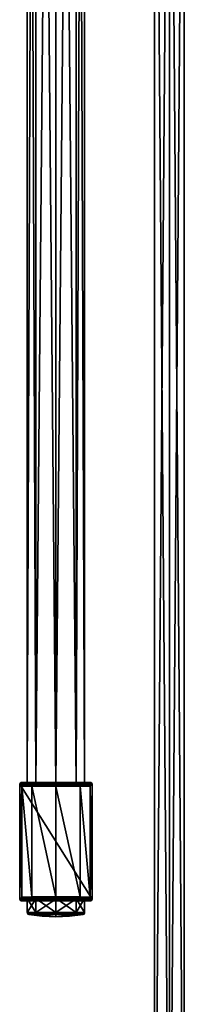
# Model space of a CAD drawing. Units: millimetres. Extents: x -157 to 378, y -285 to 876.
# Drawn here: x 267 to 326, y -59 to 296 of the extents above; entities that cross this region are included whole.
import ezdxf

# ---------------------------------------------------------------- set-up
doc = ezdxf.new("R2010")
doc.units = ezdxf.units.MM
doc.header["$LTSCALE"] = 52.148148
for name, color, linetype in [('1397', 7, 'CONTINUOUS'), ('1398', 7, 'CONTINUOUS'), ('1399', 7, 'CONTINUOUS'), ('1400', 7, 'CONTINUOUS'), ('1401', 7, 'CONTINUOUS'), ('1402', 7, 'CONTINUOUS'), ('1403', 7, 'CONTINUOUS'), ('1404', 7, 'CONTINUOUS'), ('1405', 7, 'CONTINUOUS'), ('1406', 7, 'CONTINUOUS'), ('1407', 7, 'CONTINUOUS'), ('1408', 7, 'CONTINUOUS'), ('1409', 7, 'CONTINUOUS'), ('1410', 7, 'CONTINUOUS'), ('1411', 7, 'CONTINUOUS'), ('1412', 7, 'CONTINUOUS'), ('1413', 7, 'CONTINUOUS'), ('1414', 7, 'CONTINUOUS'), ('1415', 7, 'CONTINUOUS'), ('1416', 7, 'CONTINUOUS'), ('1417', 7, 'CONTINUOUS'), ('647', 7, 'CONTINUOUS'), ('648', 7, 'CONTINUOUS')]:
    doc.layers.add(name, color=color, linetype=linetype)

msp = doc.modelspace()

# ---------------------------------------------------------------- linework, layer by layer
at = {"layer": '1397', "linetype": 'Continuous'}
for points in [[(272.72, 828.19, -12.52), (269.7, 828.1, -19.8), (272.72, 20.41, -12.52), (272.72, 828.19, -12.52)], [(272.72, 20.41, -12.52), (269.7, 828.1, -19.8), (269.7, 20.5, -19.8), (272.72, 20.41, -12.52)], [(280, 828.23, -9.5), (272.72, 828.19, -12.52), (280, 20.37, -9.5), (280, 828.23, -9.5)], [(280, 20.37, -9.5), (272.72, 828.19, -12.52), (272.72, 20.41, -12.52), (280, 20.37, -9.5)], [(287.28, 828.19, -12.52), (280, 828.23, -9.5), (287.28, 20.41, -12.52), (287.28, 828.19, -12.52)], [(287.28, 20.41, -12.52), (280, 828.23, -9.5), (280, 20.37, -9.5), (287.28, 20.41, -12.52)], [(290.3, 828.1, -19.8), (287.28, 828.19, -12.52), (290.3, 20.5, -19.8), (290.3, 828.1, -19.8)], [(290.3, 20.5, -19.8), (287.28, 828.19, -12.52), (287.28, 20.41, -12.52), (290.3, 20.5, -19.8)], [(272.72, -20.41, -12.52), (269.7, -20.5, -19.8), (272.72, -25.5, -12.52), (272.72, -20.41, -12.52)], [(272.72, -25.5, -12.52), (269.7, -20.5, -19.8), (269.7, -25.5, -19.8), (272.72, -25.5, -12.52)], [(280, -20.37, -9.5), (272.72, -20.41, -12.52), (280, -25.5, -9.5), (280, -20.37, -9.5)], [(280, -25.5, -9.5), (272.72, -20.41, -12.52), (272.72, -25.5, -12.52), (280, -25.5, -9.5)], [(287.28, -20.41, -12.52), (280, -20.37, -9.5), (287.28, -25.5, -12.52), (287.28, -20.41, -12.52)], [(287.28, -25.5, -12.52), (280, -20.37, -9.5), (280, -25.5, -9.5), (287.28, -25.5, -12.52)], [(290.3, -20.5, -19.8), (287.28, -20.41, -12.52), (290.3, -25.5, -19.8), (290.3, -20.5, -19.8)], [(290.3, -25.5, -19.8), (287.28, -20.41, -12.52), (287.28, -25.5, -12.52), (290.3, -25.5, -19.8)]]:
    msp.add_3dface(points, dxfattribs=at)
at = {"layer": '1398', "linetype": 'Continuous'}
for points in [[(269.7, 20.5, -19.8), (269.7, 828.1, -19.8), (272.72, 828.01, -27.08), (269.7, 20.5, -19.8)], [(269.7, 20.5, -19.8), (272.72, 828.01, -27.08), (272.72, 20.59, -27.08), (269.7, 20.5, -19.8)], [(272.72, 828.01, -27.08), (280, 827.97, -30.1), (272.72, 20.59, -27.08), (272.72, 828.01, -27.08)], [(272.72, 20.59, -27.08), (280, 827.97, -30.1), (280, 20.63, -30.1), (272.72, 20.59, -27.08)], [(280, 827.97, -30.1), (287.28, 828.01, -27.08), (280, 20.63, -30.1), (280, 827.97, -30.1)], [(280, 20.63, -30.1), (287.28, 828.01, -27.08), (287.28, 20.59, -27.08), (280, 20.63, -30.1)], [(290.3, 828.1, -19.8), (290.3, 20.5, -19.8), (287.28, 20.59, -27.08), (290.3, 828.1, -19.8)], [(287.28, 828.01, -27.08), (290.3, 828.1, -19.8), (287.28, 20.59, -27.08), (287.28, 828.01, -27.08)], [(269.7, -25.5, -19.8), (269.7, -20.5, -19.8), (272.72, -20.59, -27.08), (269.7, -25.5, -19.8)], [(269.7, -25.5, -19.8), (272.72, -20.59, -27.08), (272.72, -25.5, -27.08), (269.7, -25.5, -19.8)], [(272.72, -20.59, -27.08), (280, -20.63, -30.1), (272.72, -25.5, -27.08), (272.72, -20.59, -27.08)], [(272.72, -25.5, -27.08), (280, -20.63, -30.1), (280, -25.5, -30.1), (272.72, -25.5, -27.08)], [(280, -20.63, -30.1), (287.28, -20.59, -27.08), (280, -25.5, -30.1), (280, -20.63, -30.1)], [(280, -25.5, -30.1), (287.28, -20.59, -27.08), (287.28, -25.5, -27.08), (280, -25.5, -30.1)], [(290.3, -20.5, -19.8), (290.3, -25.5, -19.8), (287.28, -25.5, -27.08), (290.3, -20.5, -19.8)], [(287.28, -20.59, -27.08), (290.3, -20.5, -19.8), (287.28, -25.5, -27.08), (287.28, -20.59, -27.08)]]:
    msp.add_3dface(points, dxfattribs=at)
at = {"layer": '1399', "linetype": 'Continuous'}
for points in [[(266.97, -20.73, -79.8), (267.7, -20, -19.65), (266.97, 20.73, -79.8), (266.97, -20.73, -79.8)], [(266.97, 20.73, -79.8), (267.7, -20, -19.65), (267.7, 20, -19.65), (266.97, 20.73, -79.8)]]:
    msp.add_3dface(points, dxfattribs=at)
at = {"layer": '1400', "linetype": 'Continuous'}
for points in [[(293.03, 20.73, -79.8), (266.97, 20.73, -79.8), (267.11, 21.09, -79.8), (293.03, 20.73, -79.8)], [(266.97, -20.73, -79.8), (266.97, 20.73, -79.8), (293.03, -20.73, -79.8), (266.97, -20.73, -79.8)], [(293.03, -20.73, -79.8), (266.97, 20.73, -79.8), (293.03, 20.73, -79.8), (293.03, -20.73, -79.8)], [(267.47, 21.23, -79.8), (292.89, 21.09, -79.8), (267.11, 21.09, -79.8), (267.47, 21.23, -79.8)], [(292.89, 21.09, -79.8), (293.03, 20.73, -79.8), (267.11, 21.09, -79.8), (292.89, 21.09, -79.8)], [(292.53, 21.23, -79.8), (292.89, 21.09, -79.8), (267.47, 21.23, -79.8), (292.53, 21.23, -79.8)], [(292.89, -21.09, -79.8), (266.97, -20.73, -79.8), (293.03, -20.73, -79.8), (292.89, -21.09, -79.8)], [(266.97, -20.73, -79.8), (292.89, -21.09, -79.8), (267.11, -21.09, -79.8), (266.97, -20.73, -79.8)], [(292.53, -21.23, -79.8), (267.47, -21.23, -79.8), (267.11, -21.09, -79.8), (292.53, -21.23, -79.8)], [(292.89, -21.09, -79.8), (292.53, -21.23, -79.8), (267.11, -21.09, -79.8), (292.89, -21.09, -79.8)]]:
    msp.add_3dface(points, dxfattribs=at)
at = {"layer": '1401', "linetype": 'Continuous'}
for points in [[(293.03, -20.73, -79.8), (293.03, 20.73, -79.8), (292.3, 20, -19.65), (293.03, -20.73, -79.8)], [(292.3, -20, -19.65), (293.03, -20.73, -79.8), (292.3, 20, -19.65), (292.3, -20, -19.65)]]:
    msp.add_3dface(points, dxfattribs=at)
at = {"layer": '1402', "linetype": 'Continuous'}
for points in [[(267.7, 20, -19.65), (267.7, -20, -19.65), (271.36, -19.9, -11.05), (267.7, 20, -19.65)], [(267.7, 20, -19.65), (271.36, -19.9, -11.05), (271.36, 19.9, -11.05), (267.7, 20, -19.65)], [(271.36, -19.9, -11.05), (280, -19.86, -7.5), (271.36, 19.9, -11.05), (271.36, -19.9, -11.05)], [(271.36, 19.9, -11.05), (280, -19.86, -7.5), (280, 19.86, -7.5), (271.36, 19.9, -11.05)], [(280, 19.86, -7.5), (288.64, -19.9, -11.05), (288.64, 19.9, -11.05), (280, 19.86, -7.5)], [(280, -19.86, -7.5), (288.64, -19.9, -11.05), (280, 19.86, -7.5), (280, -19.86, -7.5)], [(292.3, -20, -19.65), (292.3, 20, -19.65), (288.64, 19.9, -11.05), (292.3, -20, -19.65)], [(288.64, -19.9, -11.05), (292.3, -20, -19.65), (288.64, 19.9, -11.05), (288.64, -19.9, -11.05)]]:
    msp.add_3dface(points, dxfattribs=at)
at = {"layer": '1403', "linetype": 'Continuous'}
for points in [[(292.53, 21.23, -79.8), (267.47, 21.23, -79.8), (268.2, 20.5, -19.65), (292.53, 21.23, -79.8)], [(272.72, 20.59, -27.08), (292.53, 21.23, -79.8), (268.2, 20.5, -19.65), (272.72, 20.59, -27.08)], [(269.7, 20.5, -19.8), (272.72, 20.59, -27.08), (268.2, 20.5, -19.65), (269.7, 20.5, -19.8)], [(272.72, 20.41, -12.52), (269.7, 20.5, -19.8), (268.2, 20.5, -19.65), (272.72, 20.41, -12.52)], [(271.71, 20.4, -11.4), (272.72, 20.41, -12.52), (268.2, 20.5, -19.65), (271.71, 20.4, -11.4)], [(280, 20.37, -9.5), (272.72, 20.41, -12.52), (271.71, 20.4, -11.4), (280, 20.37, -9.5)], [(280, 20.36, -7.99), (280, 20.37, -9.5), (271.71, 20.4, -11.4), (280, 20.36, -7.99)], [(272.72, 20.59, -27.08), (280, 20.63, -30.1), (292.53, 21.23, -79.8), (272.72, 20.59, -27.08)], [(280, 20.63, -30.1), (287.28, 20.59, -27.08), (292.53, 21.23, -79.8), (280, 20.63, -30.1)], [(287.28, 20.41, -12.52), (280, 20.37, -9.5), (288.29, 20.4, -11.4), (287.28, 20.41, -12.52)], [(288.29, 20.4, -11.4), (280, 20.37, -9.5), (280, 20.36, -7.99), (288.29, 20.4, -11.4)], [(287.28, 20.59, -27.08), (290.3, 20.5, -19.8), (292.53, 21.23, -79.8), (287.28, 20.59, -27.08)], [(290.3, 20.5, -19.8), (287.28, 20.41, -12.52), (291.8, 20.5, -19.65), (290.3, 20.5, -19.8)], [(291.8, 20.5, -19.65), (287.28, 20.41, -12.52), (288.29, 20.4, -11.4), (291.8, 20.5, -19.65)], [(292.53, 21.23, -79.8), (290.3, 20.5, -19.8), (291.8, 20.5, -19.65), (292.53, 21.23, -79.8)]]:
    msp.add_3dface(points, dxfattribs=at)
at = {"layer": '1404', "linetype": 'Continuous'}
for points in [[(272.72, -20.59, -27.08), (269.7, -20.5, -19.8), (267.47, -21.23, -79.8), (272.72, -20.59, -27.08)], [(267.47, -21.23, -79.8), (269.7, -20.5, -19.8), (268.2, -20.5, -19.65), (267.47, -21.23, -79.8)], [(287.28, -20.59, -27.08), (267.47, -21.23, -79.8), (291.8, -20.5, -19.65), (287.28, -20.59, -27.08)], [(267.47, -21.23, -79.8), (292.53, -21.23, -79.8), (291.8, -20.5, -19.65), (267.47, -21.23, -79.8)], [(287.28, -20.59, -27.08), (280, -20.63, -30.1), (267.47, -21.23, -79.8), (287.28, -20.59, -27.08)], [(280, -20.63, -30.1), (272.72, -20.59, -27.08), (267.47, -21.23, -79.8), (280, -20.63, -30.1)], [(268.2, -20.5, -19.65), (272.72, -20.41, -12.52), (271.7, -20.4, -11.4), (268.2, -20.5, -19.65)], [(269.7, -20.5, -19.8), (272.72, -20.41, -12.52), (268.2, -20.5, -19.65), (269.7, -20.5, -19.8)], [(271.7, -20.4, -11.4), (280, -20.37, -9.5), (280, -20.36, -7.99), (271.7, -20.4, -11.4)], [(272.72, -20.41, -12.52), (280, -20.37, -9.5), (271.7, -20.4, -11.4), (272.72, -20.41, -12.52)], [(280, -20.36, -7.99), (280, -20.37, -9.5), (288.29, -20.4, -11.4), (280, -20.36, -7.99)], [(280, -20.37, -9.5), (287.28, -20.41, -12.52), (288.29, -20.4, -11.4), (280, -20.37, -9.5)], [(288.29, -20.4, -11.4), (287.28, -20.41, -12.52), (291.8, -20.5, -19.65), (288.29, -20.4, -11.4)], [(287.28, -20.41, -12.52), (290.3, -20.5, -19.8), (291.8, -20.5, -19.65), (287.28, -20.41, -12.52)], [(290.3, -20.5, -19.8), (287.28, -20.59, -27.08), (291.8, -20.5, -19.65), (290.3, -20.5, -19.8)]]:
    msp.add_3dface(points, dxfattribs=at)
at = {"layer": '1405', "linetype": 'Continuous'}
for points in [[(267.7, -20, -19.65), (266.97, -20.73, -79.8), (267.11, -21.09, -79.8), (267.7, -20, -19.65)], [(267.7, -20, -19.65), (267.11, -21.09, -79.8), (267.85, -20.35, -19.65), (267.7, -20, -19.65)], [(267.11, -21.09, -79.8), (267.47, -21.23, -79.8), (267.85, -20.35, -19.65), (267.11, -21.09, -79.8)], [(267.47, -21.23, -79.8), (268.2, -20.5, -19.65), (267.85, -20.35, -19.65), (267.47, -21.23, -79.8)]]:
    msp.add_3dface(points, dxfattribs=at)
at = {"layer": '1406', "linetype": 'Continuous'}
for points in [[(271.36, -19.9, -11.05), (267.7, -20, -19.65), (271.7, -20.4, -11.4), (271.36, -19.9, -11.05)], [(271.7, -20.4, -11.4), (267.7, -20, -19.65), (267.85, -20.35, -19.65), (271.7, -20.4, -11.4)], [(268.2, -20.5, -19.65), (271.7, -20.4, -11.4), (267.85, -20.35, -19.65), (268.2, -20.5, -19.65)], [(280, -19.86, -7.5), (271.36, -19.9, -11.05), (280, -20.36, -7.99), (280, -19.86, -7.5)], [(271.36, -19.9, -11.05), (271.7, -20.4, -11.4), (280, -20.36, -7.99), (271.36, -19.9, -11.05)], [(288.64, -19.9, -11.05), (280, -19.86, -7.5), (288.29, -20.4, -11.4), (288.64, -19.9, -11.05)], [(280, -19.86, -7.5), (280, -20.36, -7.99), (288.29, -20.4, -11.4), (280, -19.86, -7.5)], [(288.64, -19.9, -11.05), (288.29, -20.4, -11.4), (291.8, -20.5, -19.65), (288.64, -19.9, -11.05)], [(292.3, -20, -19.65), (288.64, -19.9, -11.05), (292.15, -20.35, -19.65), (292.3, -20, -19.65)], [(288.64, -19.9, -11.05), (291.8, -20.5, -19.65), (292.15, -20.35, -19.65), (288.64, -19.9, -11.05)]]:
    msp.add_3dface(points, dxfattribs=at)
at = {"layer": '1407', "linetype": 'Continuous'}
for points in [[(291.8, -20.5, -19.65), (292.89, -21.09, -79.8), (292.15, -20.35, -19.65), (291.8, -20.5, -19.65)], [(292.53, -21.23, -79.8), (292.89, -21.09, -79.8), (291.8, -20.5, -19.65), (292.53, -21.23, -79.8)], [(293.03, -20.73, -79.8), (292.3, -20, -19.65), (292.15, -20.35, -19.65), (293.03, -20.73, -79.8)], [(292.89, -21.09, -79.8), (293.03, -20.73, -79.8), (292.15, -20.35, -19.65), (292.89, -21.09, -79.8)]]:
    msp.add_3dface(points, dxfattribs=at)
at = {"layer": '1408', "linetype": 'Continuous'}
for points in [[(292.53, 21.23, -79.8), (291.8, 20.5, -19.65), (292.15, 20.35, -19.65), (292.53, 21.23, -79.8)], [(292.89, 21.09, -79.8), (292.53, 21.23, -79.8), (292.15, 20.35, -19.65), (292.89, 21.09, -79.8)], [(292.3, 20, -19.65), (292.89, 21.09, -79.8), (292.15, 20.35, -19.65), (292.3, 20, -19.65)], [(293.03, 20.73, -79.8), (292.89, 21.09, -79.8), (292.3, 20, -19.65), (293.03, 20.73, -79.8)]]:
    msp.add_3dface(points, dxfattribs=at)
at = {"layer": '1409', "linetype": 'Continuous'}
for points in [[(267.7, 20, -19.65), (271.36, 19.9, -11.05), (267.85, 20.35, -19.65), (267.7, 20, -19.65)], [(271.36, 19.9, -11.05), (268.2, 20.5, -19.65), (267.85, 20.35, -19.65), (271.36, 19.9, -11.05)], [(271.36, 19.9, -11.05), (271.71, 20.4, -11.4), (268.2, 20.5, -19.65), (271.36, 19.9, -11.05)], [(271.36, 19.9, -11.05), (280, 20.36, -7.99), (271.71, 20.4, -11.4), (271.36, 19.9, -11.05)], [(271.36, 19.9, -11.05), (280, 19.86, -7.5), (280, 20.36, -7.99), (271.36, 19.9, -11.05)], [(288.64, 19.9, -11.05), (288.29, 20.4, -11.4), (280, 20.36, -7.99), (288.64, 19.9, -11.05)], [(280, 19.86, -7.5), (288.64, 19.9, -11.05), (280, 20.36, -7.99), (280, 19.86, -7.5)], [(291.8, 20.5, -19.65), (288.29, 20.4, -11.4), (292.15, 20.35, -19.65), (291.8, 20.5, -19.65)], [(288.64, 19.9, -11.05), (292.3, 20, -19.65), (288.29, 20.4, -11.4), (288.64, 19.9, -11.05)], [(288.29, 20.4, -11.4), (292.3, 20, -19.65), (292.15, 20.35, -19.65), (288.29, 20.4, -11.4)]]:
    msp.add_3dface(points, dxfattribs=at)
at = {"layer": '1410', "linetype": 'Continuous'}
for points in [[(267.11, 21.09, -79.8), (266.97, 20.73, -79.8), (267.85, 20.35, -19.65), (267.11, 21.09, -79.8)], [(266.97, 20.73, -79.8), (267.7, 20, -19.65), (267.85, 20.35, -19.65), (266.97, 20.73, -79.8)], [(267.47, 21.23, -79.8), (267.11, 21.09, -79.8), (268.2, 20.5, -19.65), (267.47, 21.23, -79.8)], [(268.2, 20.5, -19.65), (267.11, 21.09, -79.8), (267.85, 20.35, -19.65), (268.2, 20.5, -19.65)]]:
    msp.add_3dface(points, dxfattribs=at)
at = {"layer": '1411', "linetype": 'Continuous'}
for points in [[(269.8, -25.71, -19.8), (272.79, -25.71, -12.59), (269.8, -25.5, -19.8), (269.8, -25.71, -19.8)], [(269.8, -25.5, -19.8), (272.79, -25.71, -12.59), (272.79, -25.5, -12.59), (269.8, -25.5, -19.8)], [(272.79, -25.71, -12.59), (280, -25.71, -9.6), (272.79, -25.5, -12.59), (272.79, -25.71, -12.59)], [(272.79, -25.5, -12.59), (280, -25.71, -9.6), (280, -25.5, -9.6), (272.79, -25.5, -12.59)], [(280, -25.71, -9.6), (287.21, -25.71, -12.59), (280, -25.5, -9.6), (280, -25.71, -9.6)], [(280, -25.5, -9.6), (287.21, -25.71, -12.59), (287.21, -25.5, -12.59), (280, -25.5, -9.6)], [(290.2, -25.71, -19.8), (290.2, -25.5, -19.8), (287.21, -25.5, -12.59), (290.2, -25.71, -19.8)], [(287.21, -25.71, -12.59), (290.2, -25.71, -19.8), (287.21, -25.5, -12.59), (287.21, -25.71, -12.59)]]:
    msp.add_3dface(points, dxfattribs=at)
at = {"layer": '1412', "linetype": 'Continuous'}
for points in [[(272.79, -25.71, -12.59), (269.8, -25.71, -19.8), (273.08, -26.2, -12.88), (272.79, -25.71, -12.59)], [(273.08, -26.2, -12.88), (269.8, -25.71, -19.8), (269.92, -26.03, -19.8), (273.08, -26.2, -12.88)], [(270.22, -26.2, -19.8), (273.08, -26.2, -12.88), (269.92, -26.03, -19.8), (270.22, -26.2, -19.8)], [(280, -25.71, -9.6), (272.79, -25.71, -12.59), (280, -26.2, -10.02), (280, -25.71, -9.6)], [(280, -26.2, -10.02), (272.79, -25.71, -12.59), (273.08, -26.2, -12.88), (280, -26.2, -10.02)], [(287.21, -25.71, -12.59), (280, -25.71, -9.6), (286.92, -26.2, -12.88), (287.21, -25.71, -12.59)], [(286.92, -26.2, -12.88), (280, -25.71, -9.6), (280, -26.2, -10.02), (286.92, -26.2, -12.88)], [(289.78, -26.2, -19.8), (287.21, -25.71, -12.59), (286.92, -26.2, -12.88), (289.78, -26.2, -19.8)], [(290.2, -25.71, -19.8), (287.21, -25.71, -12.59), (290.08, -26.03, -19.8), (290.2, -25.71, -19.8)], [(290.08, -26.03, -19.8), (287.21, -25.71, -12.59), (289.78, -26.2, -19.8), (290.08, -26.03, -19.8)]]:
    msp.add_3dface(points, dxfattribs=at)
at = {"layer": '1413', "linetype": 'Continuous'}
for points in [[(273.08, -26.2, -12.88), (270.22, -26.2, -19.8), (280, -27, -19.8), (273.08, -26.2, -12.88)], [(280, -27, -19.8), (270.22, -26.2, -19.8), (275.09, -26.8, -19.8), (280, -27, -19.8)], [(280, -26.2, -10.02), (273.08, -26.2, -12.88), (280, -27, -19.8), (280, -26.2, -10.02)], [(286.92, -26.2, -12.88), (280, -26.2, -10.02), (280, -27, -19.8), (286.92, -26.2, -12.88)], [(284.91, -26.8, -19.8), (286.92, -26.2, -12.88), (280, -27, -19.8), (284.91, -26.8, -19.8)], [(289.78, -26.2, -19.8), (286.92, -26.2, -12.88), (284.91, -26.8, -19.8), (289.78, -26.2, -19.8)]]:
    msp.add_3dface(points, dxfattribs=at)
at = {"layer": '1414', "linetype": 'Continuous'}
for points in [[(269.8, -25.71, -19.8), (269.8, -25.5, -19.8), (272.79, -25.5, -27.01), (269.8, -25.71, -19.8)], [(272.79, -25.71, -27.01), (269.8, -25.71, -19.8), (272.79, -25.5, -27.01), (272.79, -25.71, -27.01)], [(280, -25.71, -30), (272.79, -25.71, -27.01), (280, -25.5, -30), (280, -25.71, -30)], [(280, -25.5, -30), (272.79, -25.71, -27.01), (272.79, -25.5, -27.01), (280, -25.5, -30)], [(287.21, -25.71, -27.01), (280, -25.71, -30), (287.21, -25.5, -27.01), (287.21, -25.71, -27.01)], [(287.21, -25.5, -27.01), (280, -25.71, -30), (280, -25.5, -30), (287.21, -25.5, -27.01)], [(290.2, -25.5, -19.8), (290.2, -25.71, -19.8), (287.21, -25.71, -27.01), (290.2, -25.5, -19.8)], [(290.2, -25.5, -19.8), (287.21, -25.71, -27.01), (287.21, -25.5, -27.01), (290.2, -25.5, -19.8)]]:
    msp.add_3dface(points, dxfattribs=at)
at = {"layer": '1415', "linetype": 'Continuous'}
for points in [[(269.92, -26.03, -19.8), (269.8, -25.71, -19.8), (272.79, -25.71, -27.01), (269.92, -26.03, -19.8)], [(270.22, -26.2, -19.8), (269.92, -26.03, -19.8), (272.79, -25.71, -27.01), (270.22, -26.2, -19.8)], [(270.22, -26.2, -19.8), (272.79, -25.71, -27.01), (273.08, -26.2, -26.72), (270.22, -26.2, -19.8)], [(272.79, -25.71, -27.01), (280, -25.71, -30), (273.08, -26.2, -26.72), (272.79, -25.71, -27.01)], [(273.08, -26.2, -26.72), (280, -25.71, -30), (280, -26.2, -29.58), (273.08, -26.2, -26.72)], [(280, -25.71, -30), (287.21, -25.71, -27.01), (280, -26.2, -29.58), (280, -25.71, -30)], [(280, -26.2, -29.58), (287.21, -25.71, -27.01), (286.92, -26.2, -26.72), (280, -26.2, -29.58)], [(290.2, -25.71, -19.8), (290.08, -26.03, -19.8), (286.92, -26.2, -26.72), (290.2, -25.71, -19.8)], [(287.21, -25.71, -27.01), (290.2, -25.71, -19.8), (286.92, -26.2, -26.72), (287.21, -25.71, -27.01)], [(290.08, -26.03, -19.8), (289.78, -26.2, -19.8), (286.92, -26.2, -26.72), (290.08, -26.03, -19.8)]]:
    msp.add_3dface(points, dxfattribs=at)
at = {"layer": '1416', "linetype": 'Continuous'}
for points in [[(275.09, -26.8, -19.8), (270.22, -26.2, -19.8), (273.08, -26.2, -26.72), (275.09, -26.8, -19.8)], [(280, -27, -19.8), (275.09, -26.8, -19.8), (273.08, -26.2, -26.72), (280, -27, -19.8)], [(280, -27, -19.8), (273.08, -26.2, -26.72), (280, -26.2, -29.58), (280, -27, -19.8)], [(289.78, -26.2, -19.8), (284.91, -26.8, -19.8), (280, -27, -19.8), (289.78, -26.2, -19.8)], [(289.78, -26.2, -19.8), (280, -27, -19.8), (286.92, -26.2, -26.72), (289.78, -26.2, -19.8)], [(280, -27, -19.8), (280, -26.2, -29.58), (286.92, -26.2, -26.72), (280, -27, -19.8)]]:
    msp.add_3dface(points, dxfattribs=at)
at = {"layer": '1417', "linetype": 'Continuous'}
for points in [[(272.72, -25.5, -12.52), (269.7, -25.5, -19.8), (272.79, -25.5, -12.59), (272.72, -25.5, -12.52)], [(269.7, -25.5, -19.8), (272.72, -25.5, -27.08), (269.8, -25.5, -19.8), (269.7, -25.5, -19.8)], [(269.7, -25.5, -19.8), (269.8, -25.5, -19.8), (272.79, -25.5, -12.59), (269.7, -25.5, -19.8)], [(269.8, -25.5, -19.8), (272.72, -25.5, -27.08), (272.79, -25.5, -27.01), (269.8, -25.5, -19.8)], [(280, -25.5, -9.5), (272.72, -25.5, -12.52), (280, -25.5, -9.6), (280, -25.5, -9.5)], [(272.72, -25.5, -12.52), (272.79, -25.5, -12.59), (280, -25.5, -9.6), (272.72, -25.5, -12.52)], [(272.72, -25.5, -27.08), (280, -25.5, -30.1), (280, -25.5, -30), (272.72, -25.5, -27.08)], [(272.72, -25.5, -27.08), (280, -25.5, -30), (272.79, -25.5, -27.01), (272.72, -25.5, -27.08)], [(287.28, -25.5, -12.52), (280, -25.5, -9.5), (280, -25.5, -9.6), (287.28, -25.5, -12.52)], [(287.28, -25.5, -12.52), (280, -25.5, -9.6), (287.21, -25.5, -12.59), (287.28, -25.5, -12.52)], [(280, -25.5, -30.1), (287.28, -25.5, -27.08), (280, -25.5, -30), (280, -25.5, -30.1)], [(287.28, -25.5, -27.08), (287.21, -25.5, -27.01), (280, -25.5, -30), (287.28, -25.5, -27.08)], [(287.28, -25.5, -27.08), (290.3, -25.5, -19.8), (287.21, -25.5, -27.01), (287.28, -25.5, -27.08)], [(290.3, -25.5, -19.8), (290.2, -25.5, -19.8), (287.21, -25.5, -27.01), (290.3, -25.5, -19.8)], [(290.2, -25.5, -19.8), (287.28, -25.5, -12.52), (287.21, -25.5, -12.59), (290.2, -25.5, -19.8)], [(290.3, -25.5, -19.8), (287.28, -25.5, -12.52), (290.2, -25.5, -19.8), (290.3, -25.5, -19.8)]]:
    msp.add_3dface(points, dxfattribs=at)
at = {"layer": '647', "linetype": 'Continuous'}
for points in [[(315.4, 502.77, -22.92), (320.75, 503.04, -26), (315.4, -176.63, -82.36), (315.4, 502.77, -22.92)], [(315.4, -176.63, -82.36), (320.75, 503.04, -26), (320.75, -176.36, -85.44), (315.4, -176.63, -82.36)], [(315.4, 502.23, -16.77), (315.4, 502.77, -22.92), (315.4, -177.17, -76.21), (315.4, 502.23, -16.77)], [(315.4, -177.17, -76.21), (315.4, 502.77, -22.92), (315.4, -176.63, -82.36), (315.4, -177.17, -76.21)], [(320.75, 501.96, -13.69), (315.4, 502.23, -16.77), (320.75, -177.44, -73.13), (320.75, 501.96, -13.69)], [(320.75, -177.44, -73.13), (315.4, 502.23, -16.77), (315.4, -177.17, -76.21), (320.75, -177.44, -73.13)]]:
    msp.add_3dface(points, dxfattribs=at)
at = {"layer": '648', "linetype": 'Continuous'}
for points in [[(320.75, 503.04, -26), (326.1, 502.77, -22.92), (320.75, -176.36, -85.44), (320.75, 503.04, -26)], [(320.75, -176.36, -85.44), (326.1, 502.77, -22.92), (326.1, -176.63, -82.36), (320.75, -176.36, -85.44)], [(326.1, 502.23, -16.77), (320.75, 501.96, -13.69), (326.1, -177.17, -76.21), (326.1, 502.23, -16.77)], [(320.75, 501.96, -13.69), (320.75, -177.44, -73.13), (326.1, -177.17, -76.21), (320.75, 501.96, -13.69)], [(326.1, 502.77, -22.92), (326.1, 502.23, -16.77), (326.1, -176.63, -82.36), (326.1, 502.77, -22.92)], [(326.1, -176.63, -82.36), (326.1, 502.23, -16.77), (326.1, -177.17, -76.21), (326.1, -176.63, -82.36)]]:
    msp.add_3dface(points, dxfattribs=at)

doc.saveas('drawing.dxf')
